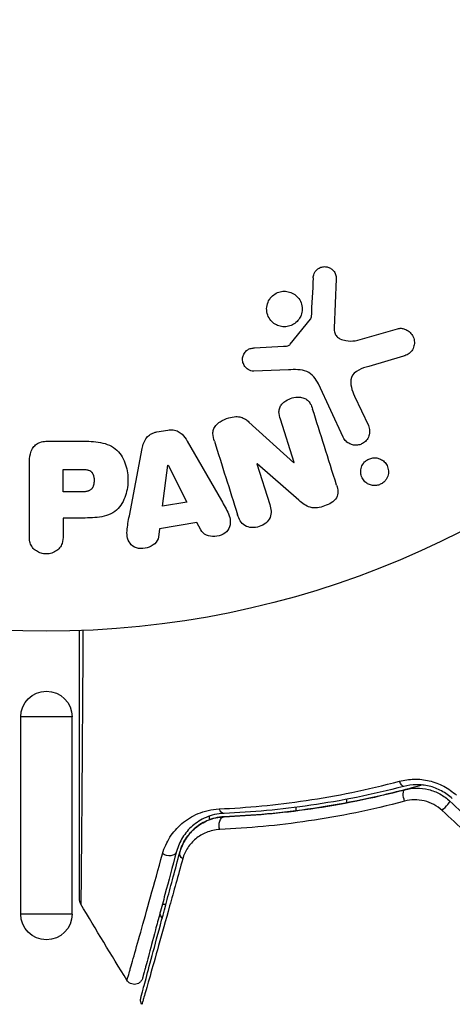
# Model space of a CAD drawing. Units: millimetres. Extents: x -3497 to 5325, y -5761 to 3438.
# Drawn here: x -2 to 24, y 1007 to 1065 of the extents above; entities that cross this region are included whole.
import ezdxf

# ---------------------------------------------------------------- set-up
doc = ezdxf.new("R2010")
doc.units = ezdxf.units.MM
doc.header["$LTSCALE"] = 20
doc.layers.add('2d', color=230, linetype='Continuous')
doc.layers.add('ASTMF3101-TrainingEnvelope_Hatch', color=222, linetype='Continuous')

msp = doc.modelspace()

# ---------------------------------------------------------------- hatches: boundary and pattern name
at = {"layer": 'ASTMF3101-TrainingEnvelope_Hatch'}
h = msp.add_hatch(dxfattribs=at)
h.set_pattern_fill('ANSI31', color=256, scale=100)
h.set_pattern_definition([(45, (3246, -1e-12), (-224.506, 224.506), [])])
h.paths.add_polyline_path([(145.693, 1448.62, 0.185699), (-196.266, 1339.271, 0.443514), (-1364.014, 700), (-1996.41, 700, 0.414214), (-2246.41, 450), (-2246.41, -450, 0.414214), (-1996.41, -700), (-1281.2, -700, 0.219565), (-1091, -612.247), (-1091, -2164.761, 0.238186), (-1070.679, -2205), (-1082, -2205), (-2082, -2205, 1), (-2082, -3205), (-1082, -3205), (-82, -3205, 0.015612), (-50.799, -3204.026), (-50.799, -3205, 0.414214), (-0.799, -3255), (2164.761, -3255, 0.414216), (2214.761, -3205), (2746, -3205), (3746, -3205, 0.414214), (4246, -2705, 0.414214), (3746, -2205), (3275.994, -2205, 0.239213), (3296.8, -2164), (3296.8, -651.19, 0.160232), (3445.2, -700), (4160.41, -700, 0.414214), (4410.41, -450), (4410.41, 450, 0.414214), (4160.41, 700), (3528.167, 700, 0.482983), (2252.804, 1293.663, 0.091799), (2075.993, 1337.082)])
h.paths.add_polyline_path([(2018.307, -366.558, 0.047587), (2113.2, -363.009), (2113.2, -2155), (9, -2155), (9, -255.294, 0.004248), (21.604, -246.698, 0.033499), (88.007, -255.02)], flags=16)
h.paths.add_polyline_path([(500, 2023.41, 1), (-500, 2023.41, 1)])
h.paths.add_polyline_path([(2664, 2023.41, 1), (1664, 2023.41, 1)])
h.paths.add_polyline_path([(-735.59, -3326.38, 0.414214), (-785.59, -3276.38), (-1378.41, -3276.38, 0.414214), (-1428.41, -3326.38), (-1428.41, -4795.98, 0.414214), (-1378.41, -4845.98), (-785.59, -4845.98, 0.414214), (-735.59, -4795.98)])
h.paths.add_polyline_path([(2899.59, -4795.98, 0.414214), (2949.59, -4845.98), (3542.41, -4845.98, 0.414214), (3592.41, -4795.98), (3592.41, -3326.38, 0.414214), (3542.41, -3276.38), (2949.59, -3276.38, 0.414214), (2899.59, -3326.38)])

# ---------------------------------------------------------------- linework, layer by layer
at = {"layer": '2d'}
for p, q in [((16.89, 1049.564), (16.761, 1046.671)), ((14.204, 1045.74), (15.384, 1047.197)), ((18.147, 1045.981), (20.469, 1046.647)), ((12.119, 1045.526), (13.811, 1045.618)), ((20.805, 1045.043), (18.782, 1044.45)), ((14.099, 1044.249), (12.084, 1044.168)), ((17.299, 1040.312), (15.847, 1043.425)), ((17.959, 1042.712), (18.761, 1040.994)), ((14.431, 1038.837), (13.634, 1041.364)), ((11.803, 1041.202), (14.415, 1038.831)), ((6.438, 1040.624), (7.084, 1040.732)), ((0.086, 1040.088), (1.915, 1040.088)), ((4.833, 1035.725), (5.586, 1039.653)), ((8.206, 1040.091), (10.197, 1036.622)), ((-0.995, 1034.579), (-0.995, 1038.767)), ((6.768, 1036.29), (7.084, 1038.69)), ((7.084, 1038.69), (7.103, 1038.693)), ((7.103, 1038.693), (8.183, 1036.526)), ((12.284, 1038.771), (12.267, 1038.765)), ((12.267, 1038.765), (13.019, 1036.382)), ((14.718, 1036.639), (12.284, 1038.771)), ((14.415, 1038.831), (14.431, 1038.837)), ((0.977, 1038.441), (1.997, 1038.441)), ((0.977, 1037.13), (0.977, 1038.441)), ((2.095, 1037.13), (0.977, 1037.13)), ((8.183, 1036.526), (6.768, 1036.29)), ((0.977, 1035.6), (0.977, 1034.579)), ((1.988, 1035.6), (0.977, 1035.6)), ((8.77, 1035.341), (6.599, 1034.978)), ((8.992, 1034.904), (8.77, 1035.341)), ((6.599, 1034.978), (6.532, 1034.493)), ((1.5, 1024), (-1.5, 1024)), ((-1.5, 1012.5), (-1.5, 1024)), ((1.5, 1012.5), (1.5, 1024)), ((17.5, 1019.536), (17.5, 1019.536)), ((14.527, 1019.039), (14.527, 1019.038)), ((17.5, 1018.991), (17.5, 1019.194)), ((14.527, 1018.724), (14.527, 1018.523)), ((9.5, 1018), (9.5, 1018.212)), ((6.959, 1013.054), (6.752, 1013.054)), ((1.5, 1012.5), (-1.5, 1012.5))]:
    msp.add_line(p, q, dxfattribs=at)
msp.add_circle((0, 1082), 53, dxfattribs=at)
at = {"layer": '2d', "extrusion": (0, 0, -1)}
for centre, start, end in [((0, 1024), 0, 180), ((0, 1012.5), 180, 0)]:
    msp.add_arc(centre, 1.5, start, end, dxfattribs=at)
for centre, major_axis, ratio, start_param, end_param in [((20.709, 1020.432), (-0.127, 0.484), 0.365048, 3.141593, 4.422425), ((21.014, 1019.271), (-0.127, 0.484), 0.37544, 4.416933, 6.283185), ((10.336, 1018.874), (-0.021, 0.5), 0.626901, 3.141593, 4.239655), ((10.385, 1017.675), (-0.021, 0.5), 0.647067, 4.231046, 6.283185), ((7.099, 1016.283), (-0.483, 0.129), 0.77624, 3.141593, 5.23741), ((8.258, 1015.972), (-0.483, 0.129), 0.750634, -1.073065, 0)]:
    msp.add_ellipse(centre, major_axis=major_axis, ratio=ratio, start_param=start_param, end_param=end_param, dxfattribs=at)
at = {"layer": '2d'}
msp.add_ellipse((23.173, 1018.722), major_axis=(0.342, 0.364), ratio=0.084811, start_param=4.284794, end_param=6.283185, dxfattribs=at)
for points, knots in [([(15.547, 1049.608), (15.551, 1049.692), (15.567, 1049.777), (15.599, 1049.857), (15.624, 1049.918), (15.658, 1049.977), (15.702, 1050.028), (15.746, 1050.079), (15.799, 1050.124), (15.857, 1050.16), (15.915, 1050.197), (15.981, 1050.225), (16.047, 1050.243), (16.118, 1050.262), (16.192, 1050.269), (16.264, 1050.263), (16.33, 1050.258), (16.394, 1050.241), (16.454, 1050.217), (16.52, 1050.19), (16.581, 1050.153), (16.635, 1050.11), (16.7, 1050.058), (16.757, 1049.994), (16.799, 1049.924), (16.842, 1049.852), (16.871, 1049.77), (16.884, 1049.687), (16.89, 1049.647), (16.892, 1049.605), (16.89, 1049.564)], [0, 0, 0, 0, 0.121966, 0.121966, 0.121966, 0.214779, 0.214779, 0.214779, 0.307643, 0.307643, 0.307643, 0.401902, 0.401902, 0.401902, 0.50199, 0.50199, 0.50199, 0.594015, 0.594015, 0.594015, 0.695052, 0.695052, 0.695052, 0.816614, 0.816614, 0.816614, 0.940808, 0.940808, 0.940808, 1, 1, 1, 1]), ([(12.985, 1048.332), (13.022, 1048.393), (13.066, 1048.451), (13.115, 1048.503), (13.193, 1048.587), (13.289, 1048.66), (13.392, 1048.714), (13.488, 1048.764), (13.595, 1048.799), (13.702, 1048.817), (13.806, 1048.834), (13.915, 1048.835), (14.018, 1048.82), (14.125, 1048.805), (14.229, 1048.772), (14.324, 1048.726), (14.425, 1048.677), (14.518, 1048.611), (14.596, 1048.534), (14.681, 1048.451), (14.751, 1048.352), (14.802, 1048.247), (14.856, 1048.135), (14.89, 1048.012), (14.901, 1047.888), (14.912, 1047.762), (14.9, 1047.631), (14.864, 1047.507), (14.839, 1047.421), (14.802, 1047.336), (14.755, 1047.258)], [0.5, 0.5, 0.5, 0.5, 0.5325, 0.5325, 0.5325, 0.5843306, 0.5843306, 0.5843306, 0.6325858, 0.6325858, 0.6325858, 0.6798809, 0.6798809, 0.6798809, 0.7287596, 0.7287596, 0.7287596, 0.781079, 0.781079, 0.781079, 0.8376169, 0.8376169, 0.8376169, 0.8975665, 0.8975665, 0.8975665, 0.9583179, 0.9583179, 0.9583179, 1, 1, 1, 1]), ([(14.755, 1047.258), (14.699, 1047.166), (14.627, 1047.081), (14.543, 1047.009), (14.46, 1046.938), (14.362, 1046.878), (14.259, 1046.836), (14.159, 1046.796), (14.052, 1046.771), (13.946, 1046.763), (13.84, 1046.756), (13.732, 1046.765), (13.631, 1046.789), (13.525, 1046.814), (13.424, 1046.856), (13.333, 1046.911), (13.235, 1046.97), (13.148, 1047.046), (13.076, 1047.132), (12.999, 1047.225), (12.937, 1047.331), (12.897, 1047.444), (12.854, 1047.562), (12.833, 1047.689), (12.835, 1047.816), (12.838, 1047.942), (12.864, 1048.071), (12.914, 1048.191), (12.934, 1048.239), (12.957, 1048.287), (12.985, 1048.332)], [0, 0, 0, 0, 0.0492127, 0.0492127, 0.0492127, 0.0985629, 0.0985629, 0.0985629, 0.1461901, 0.1461901, 0.1461901, 0.1936729, 0.1936729, 0.1936729, 0.2434261, 0.2434261, 0.2434261, 0.2970519, 0.2970519, 0.2970519, 0.3548805, 0.3548805, 0.3548805, 0.415485, 0.415485, 0.415485, 0.4757831, 0.4757831, 0.4757831, 0.5, 0.5, 0.5, 0.5]), ([(15.384, 1047.197), (15.397, 1047.213), (15.407, 1047.231), (15.413, 1047.249), (15.419, 1047.266), (15.423, 1047.283), (15.424, 1047.3)], [0, 0, 0, 0, 0.529214, 0.529214, 0.529214, 1, 1, 1, 1]), ([(16.761, 1046.671), (16.757, 1046.581), (16.768, 1046.489), (16.799, 1046.405), (16.827, 1046.327), (16.874, 1046.254), (16.933, 1046.194), (16.983, 1046.142), (17.044, 1046.099), (17.109, 1046.064), (17.214, 1046.008), (17.333, 1045.972), (17.454, 1045.951), (17.63, 1045.921), (17.816, 1045.919), (17.997, 1045.948), (18.047, 1045.956), (18.097, 1045.967), (18.147, 1045.981)], [0, 0, 0, 0, 0.155271, 0.155271, 0.155271, 0.300602, 0.300602, 0.300602, 0.425017, 0.425017, 0.425017, 0.625972, 0.625972, 0.625972, 0.919161, 0.919161, 0.919161, 1, 1, 1, 1]), ([(20.469, 1046.647), (20.537, 1046.667), (20.608, 1046.673), (20.677, 1046.669), (20.745, 1046.665), (20.811, 1046.65), (20.873, 1046.628), (20.97, 1046.594), (21.059, 1046.542), (21.135, 1046.478), (21.213, 1046.414), (21.28, 1046.337), (21.332, 1046.251), (21.388, 1046.157), (21.427, 1046.049), (21.44, 1045.938), (21.452, 1045.84), (21.445, 1045.738), (21.421, 1045.638), (21.397, 1045.54), (21.355, 1045.441), (21.293, 1045.355), (21.25, 1045.296), (21.197, 1045.242), (21.137, 1045.198), (21.061, 1045.143), (20.975, 1045.101), (20.888, 1045.07), (20.86, 1045.06), (20.833, 1045.051), (20.805, 1045.043)], [0, 0, 0, 0, 0.078905, 0.078905, 0.078905, 0.156895, 0.156895, 0.156895, 0.278767, 0.278767, 0.278767, 0.402824, 0.402824, 0.402824, 0.540222, 0.540222, 0.540222, 0.661123, 0.661123, 0.661123, 0.781936, 0.781936, 0.781936, 0.864404, 0.864404, 0.864404, 0.968184, 0.968184, 0.968184, 1, 1, 1, 1]), ([(12.084, 1044.168), (12.024, 1044.166), (11.963, 1044.175), (11.907, 1044.192), (11.851, 1044.21), (11.799, 1044.236), (11.751, 1044.267), (11.68, 1044.315), (11.618, 1044.376), (11.568, 1044.444), (11.518, 1044.512), (11.479, 1044.59), (11.455, 1044.671), (11.431, 1044.757), (11.423, 1044.849), (11.436, 1044.939), (11.447, 1045.017), (11.472, 1045.095), (11.51, 1045.167), (11.548, 1045.241), (11.601, 1045.311), (11.666, 1045.368), (11.711, 1045.408), (11.764, 1045.441), (11.82, 1045.464), (11.891, 1045.494), (11.968, 1045.511), (12.044, 1045.52), (12.069, 1045.522), (12.094, 1045.524), (12.119, 1045.526)], [0, 0, 0, 0, 0.082221, 0.082221, 0.082221, 0.163511, 0.163511, 0.163511, 0.287426, 0.287426, 0.287426, 0.413061, 0.413061, 0.413061, 0.546586, 0.546586, 0.546586, 0.661904, 0.661904, 0.661904, 0.780544, 0.780544, 0.780544, 0.862621, 0.862621, 0.862621, 0.966358, 0.966358, 0.966358, 1, 1, 1, 1]), ([(13.811, 1045.618), (13.849, 1045.62), (13.888, 1045.621), (13.926, 1045.624), (13.974, 1045.628), (14.023, 1045.634), (14.069, 1045.65), (14.098, 1045.659), (14.126, 1045.673), (14.151, 1045.69), (14.171, 1045.704), (14.189, 1045.721), (14.204, 1045.74)], [0, 0, 0, 0, 0.271486, 0.271486, 0.271486, 0.613888, 0.613888, 0.613888, 0.826923, 0.826923, 0.826923, 1, 1, 1, 1]), ([(15.847, 1043.425), (15.707, 1043.726), (15.498, 1044.007), (14.85, 1044.282), (14.466, 1044.264), (14.099, 1044.249)], [0, 0, 0, 0, 0.5, 0.5, 1, 1, 1, 1]), ([(18.782, 1044.45), (18.582, 1044.391), (18.384, 1044.327), (18.013, 1044.131), (17.845, 1043.983), (17.712, 1043.612), (17.73, 1043.415), (17.814, 1043.052), (17.881, 1042.88), (17.959, 1042.712)], [0, 0, 0, 0, 0.25, 0.25, 0.5, 0.5, 0.75, 0.75, 1, 1, 1, 1]), ([(13.634, 1041.364), (13.59, 1041.506), (13.552, 1041.654), (13.554, 1041.805), (13.555, 1041.881), (13.567, 1041.959), (13.594, 1042.033), (13.622, 1042.107), (13.666, 1042.178), (13.72, 1042.241), (13.787, 1042.32), (13.869, 1042.388), (13.959, 1042.445), (14.072, 1042.517), (14.199, 1042.572), (14.329, 1042.607), (14.459, 1042.642), (14.597, 1042.659), (14.729, 1042.653), (14.825, 1042.649), (14.921, 1042.632), (15.008, 1042.6), (15.082, 1042.573), (15.151, 1042.534), (15.209, 1042.485), (15.279, 1042.426), (15.335, 1042.352), (15.38, 1042.273), (15.437, 1042.174), (15.478, 1042.066), (15.513, 1041.957)], [0, 0, 0, 0, 0.149047, 0.149047, 0.149047, 0.224258, 0.224258, 0.224258, 0.300011, 0.300011, 0.300011, 0.394683, 0.394683, 0.394683, 0.514913, 0.514913, 0.514913, 0.635701, 0.635701, 0.635701, 0.72283, 0.72283, 0.72283, 0.796261, 0.796261, 0.796261, 0.886016, 0.886016, 0.886016, 1, 1, 1, 1]), ([(9.788, 1040.078), (9.742, 1040.223), (9.706, 1040.374), (9.705, 1040.528), (9.704, 1040.61), (9.714, 1040.693), (9.741, 1040.773), (9.767, 1040.853), (9.812, 1040.93), (9.869, 1040.998), (9.939, 1041.081), (10.027, 1041.152), (10.121, 1041.213), (10.278, 1041.314), (10.455, 1041.389), (10.636, 1041.444), (10.766, 1041.483), (10.902, 1041.51), (11.037, 1041.515), (11.138, 1041.519), (11.24, 1041.508), (11.335, 1041.481), (11.43, 1041.454), (11.518, 1041.411), (11.599, 1041.36), (11.672, 1041.313), (11.74, 1041.259), (11.803, 1041.202)], [0, 0, 0, 0, 0.1575, 0.1575, 0.1575, 0.241033, 0.241033, 0.241033, 0.325709, 0.325709, 0.325709, 0.429473, 0.429473, 0.429473, 0.603377, 0.603377, 0.603377, 0.728155, 0.728155, 0.728155, 0.821685, 0.821685, 0.821685, 0.914881, 0.914881, 0.914881, 1, 1, 1, 1]), ([(7.084, 1040.732), (7.185, 1040.749), (7.29, 1040.753), (7.391, 1040.74), (7.493, 1040.727), (7.592, 1040.697), (7.68, 1040.653), (7.764, 1040.611), (7.839, 1040.557), (7.905, 1040.495), (8.029, 1040.378), (8.123, 1040.235), (8.206, 1040.091)], [0, 0, 0, 0, 0.210571, 0.210571, 0.210571, 0.422328, 0.422328, 0.422328, 0.621156, 0.621156, 0.621156, 1, 1, 1, 1]), ([(18.761, 1040.994), (18.804, 1040.902), (18.829, 1040.801), (18.835, 1040.699), (18.841, 1040.596), (18.827, 1040.489), (18.792, 1040.388), (18.759, 1040.294), (18.707, 1040.202), (18.639, 1040.124), (18.58, 1040.056), (18.507, 1039.996), (18.426, 1039.95), (18.355, 1039.91), (18.276, 1039.88), (18.196, 1039.864), (18.119, 1039.847), (18.039, 1039.843), (17.963, 1039.849), (17.882, 1039.856), (17.804, 1039.875), (17.732, 1039.903), (17.652, 1039.935), (17.579, 1039.979), (17.515, 1040.032), (17.444, 1040.091), (17.383, 1040.163), (17.337, 1040.241), (17.323, 1040.264), (17.31, 1040.288), (17.299, 1040.312)], [0, 0, 0, 0, 0.128283, 0.128283, 0.128283, 0.257197, 0.257197, 0.257197, 0.376438, 0.376438, 0.376438, 0.47937, 0.47937, 0.47937, 0.570293, 0.570293, 0.570293, 0.657943, 0.657943, 0.657943, 0.74995, 0.74995, 0.74995, 0.851832, 0.851832, 0.851832, 0.966572, 0.966572, 0.966572, 1, 1, 1, 1]), ([(5.586, 1039.653), (5.607, 1039.765), (5.634, 1039.876), (5.674, 1039.985), (5.714, 1040.094), (5.77, 1040.202), (5.847, 1040.296), (5.906, 1040.368), (5.979, 1040.433), (6.062, 1040.485), (6.144, 1040.536), (6.237, 1040.576), (6.332, 1040.601), (6.367, 1040.61), (6.403, 1040.618), (6.438, 1040.624)], [0, 0, 0, 0, 0.258514, 0.258514, 0.258514, 0.521139, 0.521139, 0.521139, 0.723781, 0.723781, 0.723781, 0.926502, 0.926502, 0.926502, 1, 1, 1, 1]), ([(-0.995, 1038.767), (-0.995, 1038.961), (-0.982, 1039.158), (-0.934, 1039.347), (-0.906, 1039.456), (-0.866, 1039.563), (-0.807, 1039.661), (-0.761, 1039.738), (-0.701, 1039.81), (-0.629, 1039.87), (-0.556, 1039.93), (-0.47, 1039.978), (-0.379, 1040.012), (-0.268, 1040.053), (-0.147, 1040.076), (-0.027, 1040.084), (0.011, 1040.087), (0.048, 1040.088), (0.086, 1040.088)], [0, 0, 0, 0, 0.31317, 0.31317, 0.31317, 0.49167, 0.49167, 0.49167, 0.632378, 0.632378, 0.632378, 0.773792, 0.773792, 0.773792, 0.946691, 0.946691, 0.946691, 1, 1, 1, 1]), ([(1.915, 1040.088), (2.284, 1040.088), (2.654, 1040.082), (3.382, 1039.975), (3.74, 1039.864), (4.287, 1039.432), (4.462, 1039.132), (4.69, 1038.519), (4.746, 1038.194), (4.757, 1037.551), (4.71, 1037.223), (4.504, 1036.602), (4.345, 1036.294), (3.818, 1035.831), (3.457, 1035.711), (2.728, 1035.604), (2.357, 1035.6), (1.988, 1035.6)], [0, 0, 0, 0, 0.125, 0.125, 0.25, 0.25, 0.375, 0.375, 0.5, 0.5, 0.625, 0.625, 0.75, 0.75, 0.875, 0.875, 1, 1, 1, 1]), ([(18.546, 1038.871), (18.585, 1038.91), (18.628, 1038.946), (18.674, 1038.978), (18.743, 1039.024), (18.821, 1039.06), (18.901, 1039.083), (18.976, 1039.104), (19.055, 1039.115), (19.131, 1039.114), (19.21, 1039.114), (19.288, 1039.101), (19.36, 1039.079), (19.44, 1039.055), (19.515, 1039.018), (19.582, 1038.973), (19.657, 1038.921), (19.722, 1038.857), (19.775, 1038.786), (19.834, 1038.706), (19.878, 1038.615), (19.904, 1038.52), (19.932, 1038.418), (19.941, 1038.309), (19.927, 1038.201), (19.913, 1038.098), (19.879, 1037.992), (19.823, 1037.897), (19.79, 1037.84), (19.748, 1037.786), (19.701, 1037.737)], [0.5, 0.5, 0.5, 0.5, 0.5308264, 0.5308264, 0.5308264, 0.5764939, 0.5764939, 0.5764939, 0.619222, 0.619222, 0.619222, 0.6634255, 0.6634255, 0.6634255, 0.7123401, 0.7123401, 0.7123401, 0.7680844, 0.7680844, 0.7680844, 0.8308981, 0.8308981, 0.8308981, 0.8977418, 0.8977418, 0.8977418, 0.9621491, 0.9621491, 0.9621491, 1, 1, 1, 1]), ([(19.701, 1037.737), (19.646, 1037.682), (19.582, 1037.633), (19.513, 1037.595), (19.443, 1037.557), (19.366, 1037.529), (19.289, 1037.513), (19.213, 1037.497), (19.135, 1037.493), (19.06, 1037.499), (18.981, 1037.505), (18.903, 1037.523), (18.832, 1037.55), (18.753, 1037.581), (18.679, 1037.624), (18.615, 1037.676), (18.543, 1037.735), (18.481, 1037.806), (18.434, 1037.884), (18.381, 1037.97), (18.344, 1038.067), (18.327, 1038.168), (18.309, 1038.272), (18.311, 1038.383), (18.337, 1038.49), (18.36, 1038.59), (18.405, 1038.691), (18.469, 1038.779), (18.492, 1038.811), (18.518, 1038.842), (18.546, 1038.871)], [0, 0, 0, 0, 0.0433665, 0.0433665, 0.0433665, 0.0868094, 0.0868094, 0.0868094, 0.1295054, 0.1295054, 0.1295054, 0.1746613, 0.1746613, 0.1746613, 0.2253036, 0.2253036, 0.2253036, 0.2831823, 0.2831823, 0.2831823, 0.3477345, 0.3477345, 0.3477345, 0.4147773, 0.4147773, 0.4147773, 0.4773892, 0.4773892, 0.4773892, 0.5, 0.5, 0.5, 0.5]), ([(1.997, 1038.441), (2.03, 1038.441), (2.074, 1038.441), (2.116, 1038.44), (2.134, 1038.44), (2.142, 1038.44), (2.147, 1038.44), (2.148, 1038.44), (2.18, 1038.439), (2.22, 1038.437), (2.263, 1038.433), (2.281, 1038.431), (2.293, 1038.43), (2.297, 1038.43), (2.333, 1038.425), (2.373, 1038.419), (2.409, 1038.411), (2.432, 1038.405), (2.441, 1038.402), (2.505, 1038.382), (2.549, 1038.359), (2.603, 1038.317), (2.628, 1038.294), (2.65, 1038.266), (2.665, 1038.246), (2.672, 1038.234), (2.689, 1038.207), (2.705, 1038.177), (2.718, 1038.145), (2.726, 1038.123), (2.731, 1038.11), (2.741, 1038.08), (2.747, 1038.059), (2.757, 1038.015), (2.762, 1037.991), (2.773, 1037.925), (2.778, 1037.879), (2.78, 1037.813), (2.78, 1037.79), (2.779, 1037.746), (2.778, 1037.724), (2.774, 1037.676), (2.77, 1037.642), (2.765, 1037.609), (2.761, 1037.587), (2.76, 1037.578), (2.752, 1037.543), (2.743, 1037.509), (2.732, 1037.477), (2.725, 1037.457), (2.721, 1037.448), (2.707, 1037.413), (2.691, 1037.381), (2.673, 1037.352), (2.66, 1037.334), (2.654, 1037.325), (2.631, 1037.297), (2.615, 1037.28), (2.578, 1037.248), (2.557, 1037.233), (2.517, 1037.209), (2.485, 1037.193), (2.449, 1037.18), (2.424, 1037.171), (2.409, 1037.167), (2.375, 1037.158), (2.34, 1037.15), (2.301, 1037.144), (2.275, 1037.14), (2.26, 1037.138), (2.202, 1037.133), (2.151, 1037.13), (2.095, 1037.13)], [0, 0, 0, 0, 0.03125, 0.046875, 0.054688, 0.058594, 0.058594, 0.0625, 0.0625, 0.09375, 0.109375, 0.117188, 0.117188, 0.125, 0.125, 0.15625, 0.171875, 0.171875, 0.1875, 0.1875, 0.25, 0.25, 0.28125, 0.296875, 0.296875, 0.3125, 0.3125, 0.34375, 0.359375, 0.359375, 0.375, 0.375, 0.40625, 0.40625, 0.4375, 0.4375, 0.5, 0.5, 0.53125, 0.53125, 0.5625, 0.5625, 0.59375, 0.609375, 0.609375, 0.625, 0.625, 0.65625, 0.671875, 0.671875, 0.6875, 0.6875, 0.71875, 0.734375, 0.734375, 0.75, 0.75, 0.78125, 0.78125, 0.8125, 0.8125, 0.84375, 0.859375, 0.859375, 0.875, 0.875, 0.90625, 0.921875, 0.921875, 0.9375, 0.9375, 1, 1, 1, 1]), ([(16.913, 1037.517), (16.987, 1037.28), (17.037, 1037.009), (16.757, 1036.551), (16.482, 1036.403), (15.94, 1036.21), (15.642, 1036.156), (15.116, 1036.298), (14.911, 1036.47), (14.718, 1036.639)], [0, 0, 0, 0, 0.25, 0.25, 0.5, 0.5, 0.75, 0.75, 1, 1, 1, 1]), ([(10.197, 1036.622), (10.344, 1036.366), (10.493, 1036.11), (10.723, 1035.572), (10.771, 1035.269), (10.498, 1034.713), (10.149, 1034.549), (9.476, 1034.508), (9.126, 1034.64), (8.992, 1034.904)], [0, 0, 0, 0, 0.25, 0.25, 0.5, 0.5, 0.75, 0.75, 1, 1, 1, 1]), ([(13.019, 1036.382), (13.095, 1036.141), (13.138, 1035.88), (12.929, 1035.389), (12.68, 1035.189), (12.123, 1035.008), (11.8, 1035.022), (11.334, 1035.303), (11.217, 1035.546), (11.14, 1035.789)], [0, 0, 0, 0, 0.25, 0.25, 0.5, 0.5, 0.75, 0.75, 1, 1, 1, 1]), ([(6.532, 1034.493), (6.491, 1034.199), (6.203, 1033.96), (5.714, 1033.825), (5.541, 1033.807), (5.209, 1033.856), (5.057, 1033.933), (4.731, 1034.258), (4.677, 1034.566), (4.72, 1035.145), (4.777, 1035.435), (4.833, 1035.725)], [0, 0, 0, 0, 0.25, 0.25, 0.375, 0.375, 0.5, 0.5, 0.75, 0.75, 1, 1, 1, 1]), ([(0.977, 1034.579), (0.977, 1034.425), (0.964, 1034.269), (0.914, 1034.121), (0.884, 1034.029), (0.836, 1033.94), (0.772, 1033.862), (0.707, 1033.784), (0.626, 1033.715), (0.535, 1033.66), (0.444, 1033.605), (0.342, 1033.562), (0.235, 1033.535), (0.127, 1033.509), (0.012, 1033.499), (-0.1, 1033.509), (-0.197, 1033.518), (-0.294, 1033.542), (-0.383, 1033.576), (-0.479, 1033.613), (-0.568, 1033.663), (-0.646, 1033.723), (-0.731, 1033.789), (-0.803, 1033.868), (-0.856, 1033.955), (-0.905, 1034.036), (-0.938, 1034.125), (-0.959, 1034.216), (-0.987, 1034.335), (-0.995, 1034.457), (-0.995, 1034.579)], [0, 0, 0, 0, 0.150582, 0.150582, 0.150582, 0.244297, 0.244297, 0.244297, 0.338108, 0.338108, 0.338108, 0.43157, 0.43157, 0.43157, 0.526276, 0.526276, 0.526276, 0.608642, 0.608642, 0.608642, 0.696468, 0.696468, 0.696468, 0.792269, 0.792269, 0.792269, 0.881826, 0.881826, 0.881826, 1, 1, 1, 1]), ([(1.933, 1013.34), (1.933, 1013.34), (1.933, 1013.346), (1.933, 1013.371), (1.933, 1013.39), (1.933, 1013.438), (1.933, 1013.458), (1.933, 1013.494), (1.933, 1013.507), (1.933, 1013.528), (1.933, 1013.533), (1.933, 1013.556), (1.933, 1013.573), (1.933, 1013.64), (1.933, 1013.707), (1.933, 1013.883), (1.933, 1013.991), (1.933, 1014.366), (1.933, 1014.684), (1.933, 1015.433), (1.933, 1015.863), (1.933, 1016.818), (1.933, 1017.347), (1.932, 1019.027), (1.932, 1020.277), (1.932, 1022.964), (1.932, 1024.403), (1.932, 1026.931), (1.932, 1027.97), (1.932, 1029.035)], [0.04849628, 0.04849628, 0.04849628, 0.04849628, 0.05354217, 0.05354217, 0.0594913, 0.0594913, 0.06246586, 0.06246586, 0.06395314, 0.06395314, 0.06469679, 0.06469679, 0.06544043, 0.06544043, 0.06692771, 0.06692771, 0.06841499, 0.06841499, 0.07138956, 0.07138956, 0.07436412, 0.07436412, 0.07733869, 0.07733869, 0.08328782, 0.08328782, 0.08923695, 0.08923695, 0.09319251, 0.09319251, 0.09319251, 0.09319251]), ([(2.132, 1029.043), (2.124, 1027.89), (2.117, 1026.767), (2.098, 1024.156), (2.088, 1022.715), (2.068, 1020.025), (2.059, 1018.776), (2.045, 1017.097), (2.041, 1016.569), (2.032, 1015.615), (2.029, 1015.186), (2.021, 1014.438), (2.018, 1014.12), (2.012, 1013.619), (2.009, 1013.437), (2.006, 1013.321), (2.006, 1013.303), (2.005, 1013.279), (2.004, 1013.273), (2.004, 1013.253), (2.004, 1013.24), (2.004, 1013.203), (2.004, 1013.184), (2.003, 1013.135), (2.003, 1013.116), (2.003, 1013.091), (2.003, 1013.085), (2.003, 1013.084)], [0.00170489, 0.00170489, 0.00170489, 0.00170489, 0.00598438, 0.00598438, 0.01196876, 0.01196876, 0.01795315, 0.01795315, 0.02094534, 0.02094534, 0.02393753, 0.02393753, 0.02692972, 0.02692972, 0.02992191, 0.02992191, 0.03066996, 0.03066996, 0.03141801, 0.03141801, 0.0329141, 0.0329141, 0.03590629, 0.03590629, 0.04189068, 0.04189068, 0.04697373, 0.04697373, 0.04697373, 0.04697373]), ([(10.066, 1018.635), (11.686, 1018.708), (13.378, 1018.864), (16.885, 1019.386), (18.7, 1019.751), (20.576, 1020.249)], [0, 0, 0, 0, 0.00615511, 0.00615511, 0.01231023, 0.01231023, 0.01231023, 0.01231023]), ([(20.576, 1020.249), (20.852, 1020.322), (21.136, 1020.363), (21.574, 1020.371), (21.724, 1020.365), (22.019, 1020.334), (22.165, 1020.309), (22.601, 1020.206), (22.891, 1020.098), (23.424, 1019.814), (23.674, 1019.636), (23.897, 1019.428)], [0, 0, 0, 0, 0.000906856, 0.000906856, 0.001360284, 0.001360284, 0.001813712, 0.001813712, 0.002720568, 0.002720568, 0.003627424, 0.003627424, 0.003627424, 0.003627424]), ([(20.836, 1019.948), (18.968, 1019.457), (17.16, 1019.099), (13.663, 1018.591), (11.974, 1018.441), (10.356, 1018.374)], [0, 0, 0, 0, 0.0061147, 0.0061147, 0.01222939, 0.01222939, 0.01222939, 0.01222939]), ([(21.898, 1020.031), (21.697, 1019.974), (21.496, 1019.918), (20.313, 1019.597), (19.33, 1019.363), (17.415, 1018.965), (16.478, 1018.8), (14.647, 1018.53), (13.754, 1018.424), (12.016, 1018.263), (11.17, 1018.208), (10.365, 1018.174)], [0.03841577, 0.03841577, 0.03841577, 0.03841577, 0.03907858, 0.03907858, 0.0423315, 0.0423315, 0.04558442, 0.04558442, 0.04883735, 0.04883735, 0.05209027, 0.05209027, 0.05209027, 0.05209027]), ([(10.365, 1018.174), (11.968, 1018.241), (13.655, 1018.389), (17.167, 1018.897), (18.992, 1019.257), (20.887, 1019.755)], [0, 0, 0, 0, 0.00623929, 0.00623929, 0.01247858, 0.01247858, 0.01247858, 0.01247858]), ([(23.653, 1019.233), (23.463, 1019.411), (23.25, 1019.564), (22.795, 1019.81), (22.548, 1019.904), (22.177, 1019.993), (22.053, 1020.014), (21.802, 1020.042), (21.676, 1020.048), (21.305, 1020.042), (21.067, 1020.009), (20.836, 1019.948)], [0, 0, 0, 0, 0.000786752, 0.000786752, 0.001573503, 0.001573503, 0.001966879, 0.001966879, 0.002360255, 0.002360255, 0.003147007, 0.003147007, 0.003147007, 0.003147007]), ([(20.887, 1019.755), (21.109, 1019.813), (21.34, 1019.844), (21.804, 1019.849), (22.042, 1019.821), (22.501, 1019.708), (22.726, 1019.621), (23.147, 1019.391), (23.34, 1019.252), (23.516, 1019.087)], [0, 0, 0, 0, 0.000723096, 0.000723096, 0.001446192, 0.001446192, 0.002169288, 0.002169288, 0.002892384, 0.002892384, 0.002892384, 0.002892384]), ([(20.877, 1019.085), (18.94, 1018.57), (17.073, 1018.196), (13.479, 1017.663), (11.752, 1017.506), (10.108, 1017.432)], [0, 0, 0, 0, 0.00637549, 0.00637549, 0.01275098, 0.01275098, 0.01275098, 0.01275098]), ([(23.06, 1018.545), (22.912, 1018.682), (22.75, 1018.798), (22.397, 1018.986), (22.209, 1019.056), (21.826, 1019.146), (21.629, 1019.167), (21.247, 1019.16), (21.058, 1019.132), (20.877, 1019.085)], [0, 0, 0, 0, 0.000596874, 0.000596874, 0.001193747, 0.001193747, 0.001790621, 0.001790621, 0.002387495, 0.002387495, 0.002387495, 0.002387495]), ([(6.77, 1016.023), (6.868, 1016.376), (7.014, 1016.694), (7.295, 1017.131), (7.399, 1017.27), (7.629, 1017.535), (7.756, 1017.661), (8.166, 1018.011), (8.479, 1018.209), (9.021, 1018.435), (9.215, 1018.499), (9.624, 1018.594), (9.839, 1018.625), (10.066, 1018.635)], [0, 0, 0, 0, 0.001726559, 0.001726559, 0.002589839, 0.002589839, 0.003453118, 0.003453118, 0.005179677, 0.005179677, 0.006042957, 0.006042957, 0.006906237, 0.006906237, 0.006906237, 0.006906237]), ([(10.356, 1018.374), (10.158, 1018.366), (9.973, 1018.339), (9.623, 1018.258), (9.459, 1018.203), (9, 1018.007), (8.738, 1017.838), (8.396, 1017.541), (8.291, 1017.434), (8.1, 1017.21), (8.014, 1017.092), (7.782, 1016.721), (7.662, 1016.452), (7.582, 1016.153)], [0, 0, 0, 0, 0.000810209, 0.000810209, 0.001620418, 0.001620418, 0.003240837, 0.003240837, 0.004051046, 0.004051046, 0.004861255, 0.004861255, 0.006481673, 0.006481673, 0.006481673, 0.006481673]), ([(10.365, 1018.174), (10.169, 1018.166), (9.989, 1018.139), (9.653, 1018.057), (9.496, 1018.003), (9.061, 1017.811), (8.819, 1017.648), (8.405, 1017.277), (8.231, 1017.066), (7.953, 1016.612), (7.847, 1016.368), (7.775, 1016.101)], [0, 0, 0, 0, 0.000793414, 0.000793414, 0.001586828, 0.001586828, 0.003173655, 0.003173655, 0.004760483, 0.004760483, 0.00634731, 0.00634731, 0.00634731, 0.00634731]), ([(7.775, 1016.101), (7.853, 1016.392), (7.972, 1016.653), (8.202, 1017.011), (8.288, 1017.125), (8.476, 1017.338), (8.577, 1017.436), (8.904, 1017.709), (9.153, 1017.861), (9.719, 1018.089), (10.026, 1018.161), (10.365, 1018.174)], [0, 0, 0, 0, 0.001221021, 0.001221021, 0.001831532, 0.001831532, 0.002442042, 0.002442042, 0.003663063, 0.003663063, 0.004884084, 0.004884084, 0.004884084, 0.004884084]), ([(10.108, 1017.432), (9.819, 1017.419), (9.56, 1017.356), (9.089, 1017.165), (8.883, 1017.038), (8.522, 1016.738), (8.365, 1016.562), (8.109, 1016.171), (8.009, 1015.956), (7.942, 1015.715)], [0, 0, 0, 0, 0.00112788, 0.00112788, 0.002255761, 0.002255761, 0.003383641, 0.003383641, 0.004511522, 0.004511522, 0.004511522, 0.004511522]), ([(5.506, 1007.63), (5.506, 1007.63), (5.507, 1007.634), (5.511, 1007.65), (5.515, 1007.662), (5.525, 1007.7), (5.532, 1007.727), (5.544, 1007.771), (5.546, 1007.778), (5.552, 1007.8), (5.557, 1007.82), (5.58, 1007.907), (5.605, 1008), (5.673, 1008.252), (5.715, 1008.412), (5.817, 1008.792), (5.877, 1009.014), (6.078, 1009.767), (6.24, 1010.371), (6.608, 1011.744), (6.814, 1012.514), (7.266, 1014.2), (7.512, 1015.117), (7.775, 1016.101)], [0.03687716, 0.03687716, 0.03687716, 0.03687716, 0.04076651, 0.04076651, 0.04529612, 0.04529612, 0.04982573, 0.04982573, 0.05095814, 0.05095814, 0.05209054, 0.05209054, 0.05435535, 0.05435535, 0.05662015, 0.05662015, 0.05888496, 0.05888496, 0.06341457, 0.06341457, 0.06794418, 0.06794418, 0.0724738, 0.0724738, 0.0724738, 0.0724738]), ([(7.582, 1016.153), (7.341, 1015.253), (7.116, 1014.414), (6.807, 1013.259), (6.709, 1012.892), (6.523, 1012.201), (6.436, 1011.876), (6.193, 1010.967), (6.054, 1010.448), (5.886, 1009.822), (5.837, 1009.638), (5.775, 1009.405), (5.756, 1009.335), (5.722, 1009.21), (5.708, 1009.156), (5.67, 1009.017), (5.654, 1008.957), (5.644, 1008.917), (5.642, 1008.912), (5.638, 1008.895), (5.636, 1008.887), (5.626, 1008.85), (5.62, 1008.829), (5.612, 1008.797), (5.609, 1008.787), (5.605, 1008.773), (5.604, 1008.769), (5.604, 1008.769)], [0, 0, 0, 0, 0.00442564, 0.00442564, 0.00663846, 0.00663846, 0.00885128, 0.00885128, 0.01327693, 0.01327693, 0.01548975, 0.01548975, 0.01659616, 0.01659616, 0.01770257, 0.01770257, 0.01991539, 0.01991539, 0.0210218, 0.0210218, 0.02212821, 0.02212821, 0.02655385, 0.02655385, 0.03097949, 0.03097949, 0.03492314, 0.03492314, 0.03492314, 0.03492314]), ([(4.696, 1008.635), (4.696, 1008.635), (4.697, 1008.64), (4.7, 1008.654), (4.703, 1008.664), (4.712, 1008.696), (4.718, 1008.717), (4.729, 1008.755), (4.731, 1008.763), (4.736, 1008.779), (4.737, 1008.785), (4.751, 1008.826), (4.77, 1008.887), (4.811, 1009.027), (4.827, 1009.081), (4.863, 1009.207), (4.883, 1009.277), (4.95, 1009.51), (5.002, 1009.693), (5.179, 1010.319), (5.325, 1010.837), (5.664, 1012.047), (5.857, 1012.741), (6.286, 1014.281), (6.52, 1015.122), (6.77, 1016.023)], [0.03575528, 0.03575528, 0.03575528, 0.03575528, 0.03969316, 0.03969316, 0.04410351, 0.04410351, 0.04851386, 0.04851386, 0.04961645, 0.04961645, 0.05071904, 0.05071904, 0.05292421, 0.05292421, 0.0540268, 0.0540268, 0.05512939, 0.05512939, 0.05733456, 0.05733456, 0.06174491, 0.06174491, 0.06615527, 0.06615527, 0.07056562, 0.07056562, 0.07056562, 0.07056562]), ([(7.942, 1015.715), (7.669, 1014.73), (7.415, 1013.814), (6.946, 1012.128), (6.731, 1011.358), (6.348, 1009.986), (6.179, 1009.383), (5.967, 1008.631), (5.904, 1008.409), (5.795, 1008.027), (5.75, 1007.867), (5.676, 1007.613), (5.648, 1007.518), (5.621, 1007.429), (5.615, 1007.408), (5.606, 1007.384), (5.605, 1007.378), (5.593, 1007.334), (5.585, 1007.306), (5.574, 1007.268), (5.571, 1007.256), (5.566, 1007.24), (5.565, 1007.236), (5.565, 1007.236)], [0, 0, 0, 0, 0.00458375, 0.00458375, 0.0091675, 0.0091675, 0.01375124, 0.01375124, 0.01604312, 0.01604312, 0.01833499, 0.01833499, 0.02062686, 0.02062686, 0.0217728, 0.0217728, 0.02291874, 0.02291874, 0.02750249, 0.02750249, 0.03208623, 0.03208623, 0.03605725, 0.03605725, 0.03605725, 0.03605725]), ([(2.003, 1013.085), (1.975, 1013.131), (1.955, 1013.182), (1.94, 1013.252), (1.937, 1013.27), (1.934, 1013.304), (1.933, 1013.32), (1.933, 1013.337)], [0.00000349, 0.00000349, 0.00000349, 0.00000349, 0.01618517, 0.01618517, 0.02141197, 0.02141197, 0.02646614, 0.02646614, 0.02646614, 0.02646614]), ([(6.607, 1012.513), (6.611, 1012.502), (6.615, 1012.491), (6.653, 1012.399), (6.695, 1012.32), (6.742, 1012.245)], [0.0052414721, 0.0052414721, 0.0052414721, 0.0052414721, 0.0052757908, 0.0052757908, 0.0055408576, 0.0055408576, 0.0055408576, 0.0055408576]), ([(5.604, 1008.769), (5.597, 1008.741), (5.587, 1008.714), (5.563, 1008.663), (5.549, 1008.639), (5.504, 1008.572), (5.467, 1008.533), (5.383, 1008.469), (5.336, 1008.443), (5.236, 1008.409), (5.183, 1008.399), (5.078, 1008.397), (5.024, 1008.405), (4.923, 1008.436), (4.875, 1008.46), (4.778, 1008.529), (4.73, 1008.579), (4.696, 1008.635)], [0, 0, 0, 0, 0.0085509, 0.0085509, 0.0168583, 0.0168583, 0.0326746, 0.0326746, 0.048491, 0.048491, 0.0643073, 0.0643073, 0.0801236, 0.0801236, 0.09594, 0.09594, 0.1158548, 0.1158548, 0.1158548, 0.1158548]), ([(5.565, 1007.236), (5.536, 1007.281), (5.515, 1007.332), (5.494, 1007.42), (5.489, 1007.457), (5.489, 1007.517), (5.49, 1007.539), (5.496, 1007.585), (5.5, 1007.608), (5.506, 1007.63)], [0.00000183, 0.00000183, 0.00000183, 0.00000183, 0.01617297, 0.01617297, 0.02716319, 0.02716319, 0.03397065, 0.03397065, 0.04090987, 0.04090987, 0.04090987, 0.04090987])]:
    msp.add_open_spline(points, degree=3, knots=knots, dxfattribs=at)
for points in [[(15.547, 1049.608), (15.507, 1048.856), (15.466, 1048.086), (15.424, 1047.3)], [(16.913, 1037.517), (16.428, 1039.054), (15.96, 1040.538), (15.513, 1041.957)], [(9.788, 1040.078), (10.221, 1038.705), (10.673, 1037.272), (11.14, 1035.789)], [(23.516, 1019.087), (24.445, 1018.213), (25.374, 1017.341), (26.301, 1016.469)], [(25.863, 1015.93), (24.929, 1016.801), (23.995, 1017.672), (23.06, 1018.545)], [(4.696, 1008.635), (3.785, 1010.111), (2.887, 1011.594), (2.003, 1013.084)]]:
    msp.add_open_spline(points, degree=3, dxfattribs=at)

doc.saveas('drawing.dxf')
